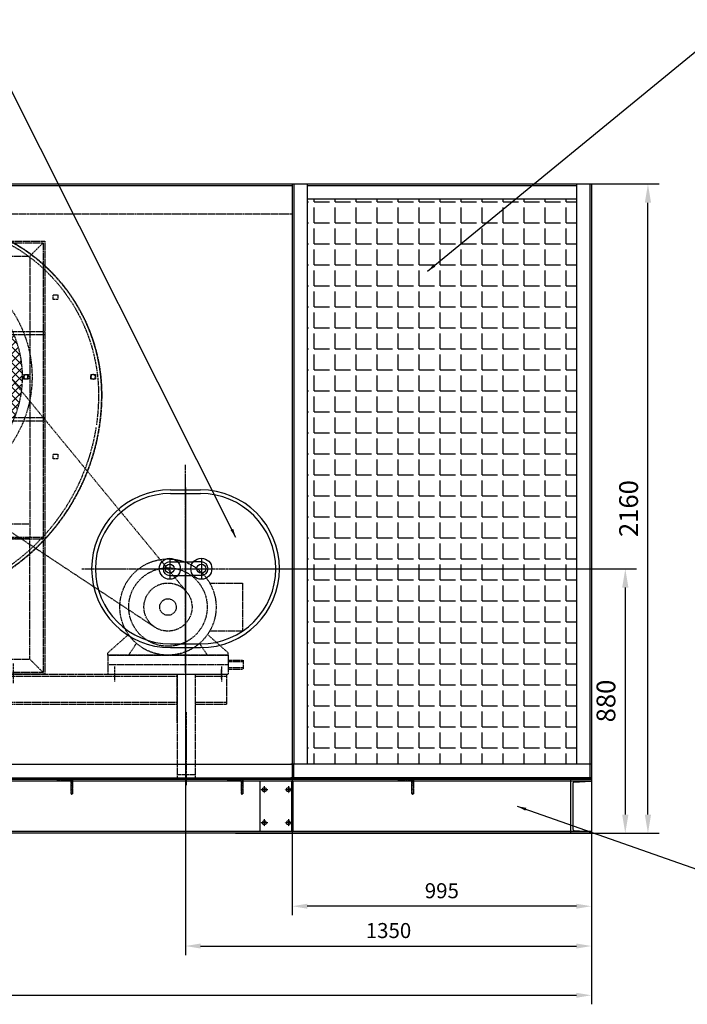
# Model space of a CAD drawing. Units: millimetres. Extents: x 145800 to 170963, y 35101 to 52990.
# Drawn here: x 149577 to 151798, y 38214 to 41489 of the extents above; entities that cross this region are included whole.
import ezdxf

# ---------------------------------------------------------------- set-up
doc = ezdxf.new("R2010")
doc.units = ezdxf.units.MM
doc.header["$LTSCALE"] = 0.4
for name, pattern in [('CENTER', [50.8, 31.75, -6.35, 6.35, -6.35]), ('CENTRO2', [28.575, 19.05, -3.175, 3.175, -3.175]), ('TRAZOS2', [9.525, 6.35, -3.175])]:
    doc.linetypes.add(name, pattern=pattern)
for name, color, linetype in [('Anotaciones Medias', 3, 'Continuous'), ('Contornos Ocultos', 6, 'TRAZOS2'), ('Cotas', 2, 'Continuous'), ('Ejes', 2, 'CENTRO2')]:
    doc.layers.add(name, color=color, linetype=linetype)
doc.styles.add('UNE00', font='romans.shx', dxfattribs={"width": 0.9})
doc.dimstyles.new('UNE', dxfattribs={"dimscale": 0, "dimtxt": 2.5, "dimasz": 2.5, "dimexe": 1.5, "dimexo": 0, "dimgap": 1, "dimtad": 1, "dimrnd": 1.38778e-17, "dimdsep": 46, "dimtxsty": 'UNE00', "dimcen": 2.5, "dimclrd": 256, "dimclre": 256, "dimclrt": 256, "dimazin": 0, "dimtfac": 1, "dimtmove": 0, "dimatfit": 3, "dimfxl": 1, "dimlwd": -1, "dimlwe": -1, "dimarcsym": 0})

# ---------------------------------------------------------------- blocks, each defined once
blk = doc.blocks.new('*D224')
at = {"layer": 'Cotas', "transparency": 16777216}
for p, q in [((146498.8, 38782.9), (146498.8, 38214.1)), ((151478.8, 38782.9), (151478.8, 38214.1)), ((146548.8, 38244.1), (151428.8, 38244.1))]:
    blk.add_line(p, q, dxfattribs=at)
for points in [[(146548.8, 38252.4), (146548.8, 38235.7), (146498.8, 38244.1)], [(151428.8, 38252.4), (151428.8, 38235.7), (151478.8, 38244.1)]]:
    blk.add_solid(points, dxfattribs=at)
at = {"layer": 'Defpoints', "color": 0, "transparency": 16777216}
for p in [(146498.8, 38782.9), (151478.8, 38782.9), (151478.8, 38244.1)]:
    blk.add_point(p, dxfattribs=at)
at = {"layer": 'Cotas', "transparency": 16777216, "insert": (148988.8, 38289.1), "char_height": 50, "attachment_point": 5, "style": 'UNE00'}
blk.add_mtext('4980', dxfattribs=at)
blk = doc.blocks.new('*D225')
at = {"layer": 'Cotas', "transparency": 16777216}
for p, q in [((150483.8, 38962.9), (150483.8, 38510.3)), ((151478.8, 38872.9), (151478.8, 38510.3)), ((151428.8, 38540.3), (150533.8, 38540.3))]:
    blk.add_line(p, q, dxfattribs=at)
for points in [[(150533.8, 38548.7), (150533.8, 38532), (150483.8, 38540.3)], [(151428.8, 38548.7), (151428.8, 38532), (151478.8, 38540.3)]]:
    blk.add_solid(points, dxfattribs=at)
at = {"layer": 'Defpoints', "color": 0, "transparency": 16777216}
for p in [(150483.8, 38962.9), (151478.8, 38872.9), (150483.8, 38540.3)]:
    blk.add_point(p, dxfattribs=at)
at = {"layer": 'Cotas', "transparency": 16777216, "insert": (150981.3, 38585.3), "char_height": 50, "attachment_point": 5, "style": 'UNE00'}
blk.add_mtext('995', dxfattribs=at)
blk = doc.blocks.new('*D227')
at = {"layer": 'Cotas', "transparency": 16777216}
for p, q in [((151478.8, 40942.9), (151704.3, 40942.9)), ((151666.8, 38845.4), (151666.8, 40880.4)), ((151478.8, 38782.9), (151704.3, 38782.9))]:
    blk.add_line(p, q, dxfattribs=at)
for points in [[(151656.4, 40880.4), (151677.2, 40880.4), (151666.8, 40942.9)], [(151656.4, 38845.4), (151677.2, 38845.4), (151666.8, 38782.9)]]:
    blk.add_solid(points, dxfattribs=at)
at = {"layer": 'Defpoints', "color": 0, "transparency": 16777216}
for p in [(151478.8, 40942.9), (151666.8, 40942.9), (151478.8, 38782.9)]:
    blk.add_point(p, dxfattribs=at)
at = {"layer": 'Cotas', "transparency": 16777216, "insert": (151610.6, 39862.9), "char_height": 62.5, "attachment_point": 5, "rotation": 90, "style": 'UNE00'}
blk.add_mtext('2160', dxfattribs=at)
blk = doc.blocks.new('0100303 alzado')
at = {"layer": 'Anotaciones Medias'}
for p, q in [((-50, 262.5), (50, 262.5)), ((-50, 250), (50, 250)), ((-52.5, 22.5), (-25.7, 22.5)), ((-25.7, 22.5), (25.7, 22.5)), ((52.5, 22.5), (25.7, 22.5)), ((-52.5, -22.5), (-25.7, -22.5)), ((-25.7, -22.5), (25.7, -22.5)), ((52.5, -22.5), (25.7, -22.5)), ((-50, -250), (50, -250)), ((-50, -262.5), (50, -262.5))]:
    blk.add_line(p, q, dxfattribs=at)
for centre, radius in [((-52.5, 0), 35), ((52.5, 0), 35), ((-52.5, 0), 15), ((52.5, 0), 15)]:
    blk.add_circle(centre, radius, dxfattribs=at)
for centre, radius, start, end in [((-50, 0), 262.5, 90, 270), ((50, 0), 262.5, 270, 90), ((-50, 0), 250, 90, 270), ((50, 0), 250, 270, 90), ((-52.5, 0), 22.5, 90, 270), ((52.5, 0), 22.5, 270, 90)]:
    blk.add_arc(centre, radius, start, end, dxfattribs=at)
at = {"layer": 'Ejes'}
for p, q in [((0, -345.5), (0, 345.5)), ((-345.5, 0), (345.5, 0)), ((-52.5, 32.5), (-52.5, -32.5)), ((52.5, 32.5), (52.5, -32.5))]:
    blk.add_line(p, q, dxfattribs=at)
blk = doc.blocks.new('*D231')
at = {"layer": 'Cotas', "transparency": 16777216}
for p, q in [((150294.4, 39662.9), (151629, 39662.9)), ((151591.5, 39600.4), (151591.5, 38845.4)), ((150294.4, 38782.9), (151629, 38782.9))]:
    blk.add_line(p, q, dxfattribs=at)
for points in [[(151581.1, 39600.4), (151602, 39600.4), (151591.5, 39662.9)], [(151581.1, 38845.4), (151602, 38845.4), (151591.5, 38782.9)]]:
    blk.add_solid(points, dxfattribs=at)
at = {"layer": 'Defpoints', "color": 0, "transparency": 16777216}
for p in [(150294.4, 39662.9), (150294.4, 38782.9), (151591.5, 38782.9)]:
    blk.add_point(p, dxfattribs=at)
at = {"layer": 'Cotas', "transparency": 16777216, "insert": (151535.3, 39222.9), "char_height": 62.5, "attachment_point": 5, "rotation": 90, "style": 'UNE00'}
blk.add_mtext('880', dxfattribs=at)
blk = doc.blocks.new('*D232')
at = {"layer": 'Cotas', "transparency": 16777216}
for p, q in [((151478.8, 40028.4), (151478.8, 38377.9)), ((150128.8, 39932.9), (150128.8, 38377.9)), ((150178.8, 38407.9), (151428.8, 38407.9))]:
    blk.add_line(p, q, dxfattribs=at)
for points in [[(150178.8, 38416.2), (150178.8, 38399.6), (150128.8, 38407.9)], [(151428.8, 38416.2), (151428.8, 38399.6), (151478.8, 38407.9)]]:
    blk.add_solid(points, dxfattribs=at)
at = {"layer": 'Defpoints', "color": 0, "transparency": 16777216}
for p in [(151478.8, 40028.4), (150128.8, 39932.9), (151478.8, 38407.9)]:
    blk.add_point(p, dxfattribs=at)
at = {"layer": 'Cotas', "transparency": 16777216, "insert": (150803.8, 38452.9), "char_height": 50, "attachment_point": 5, "style": 'UNE00'}
blk.add_mtext('1350', dxfattribs=at)
blk = doc.blocks.new('0501530_oculta')
at = {"layer": 'Contornos Ocultos'}
for p, q in [((-154, 0), (1356, 0)), ((-154, 0), (-154, -100)), ((-154, 0), (-154, -100)), ((-154, 0), (-104, 0)), ((-109, -122), (-109, 0)), ((-109, 0), (-49, 0)), ((-109, -304.5), (-109, 0)), ((-104, 0), (-104, -6)), ((-49, 0), (-49, -122)), ((-49, 0), (-49, -304.5)), ((541, -122), (541, 0)), ((541, -304.5), (541, 0)), ((601, 0), (601, -122)), ((601, 0), (601, -304.5)), ((1191, -162), (1191, 0)), ((1191, 0), (1251, 0)), ((1191, 0), (1191, -344.5)), ((1251, 0), (1251, -344.5)), ((1356, 0), (1356, -100)), ((-154, -7), (-109, -7)), ((-148, -11.8), (-148, -88.2)), ((-104, -6), (-144.2, -7.8)), ((-49, -7), (541, -7)), ((601, -7), (1191, -7)), ((1251, -7), (1356, -7)), ((-154, -93), (-109, -93)), ((-144.2, -92.2), (-104, -94)), ((-104, -94), (-104, -100)), ((-49, -93), (541, -93)), ((601, -93), (1191, -93)), ((1251, -93), (1356, -93)), ((-154, -100), (-109, -100)), ((-104, -100), (-154, -100)), ((-49, -100), (541, -100)), ((601, -100), (1191, -100)), ((1251, -100), (1356, -100)), ((-49, -294.5), (-109, -294.5)), ((601, -294.5), (541, -294.5)), ((601, -294.5), (541, -294.5)), ((-109, -304.5), (-49, -304.5)), ((541, -304.5), (601, -304.5)), ((1251, -334.5), (1191, -334.5)), ((1191, -344.5), (1251, -344.5))]:
    blk.add_line(p, q, dxfattribs=at)
for centre, start, end in [((-144, -11.8), 92.6026, 180), ((-144, -88.2), 180, 267.3974)]:
    blk.add_arc(centre, 4, start, end, dxfattribs=at)
at = {"layer": 'Ejes'}
for p, q in [((-79, -126.9), (-79, -306.4)), ((571, -126.9), (571, -367.6)), ((1221, -126.9), (1221, -369.4))]:
    blk.add_line(p, q, dxfattribs=at)
blk = doc.blocks.new('motor DA 450 oculta')
at = {"layer": 'Contornos Ocultos'}
for p, q in [((138.6, 303), (247.9, 303)), ((247.9, 303), (247.9, 143)), ((-200, 71), (-131.4, 131.8)), ((200, 71), (131.4, 131.8)), ((247.9, 143), (138.6, 143)), ((-130.8, 63), (-105.1, 102.3)), ((130.8, 63), (105.1, 102.3)), ((-200, 63), (-200, 71)), ((200, 63), (200, 71)), ((200, 63), (-200, 63)), ((-200, 63), (-200, 0)), ((-200, 63), (200, 63)), ((200, 63), (200, 0)), ((200, 46.5), (200, 16.5)), ((200, 46.5), (250, 46.5)), ((200, 41.5), (250, 41.5)), ((250, 46.5), (250, 16.5)), ((-200, 31.5), (200, 31.5)), ((-200, 0), (200, 0)), ((200, 21.5), (250, 21.5)), ((200, 16.5), (250, 16.5))]:
    blk.add_line(p, q, dxfattribs=at)
for radius in [160, 130.4, 27.5]:
    blk.add_circle((0, 223), radius, dxfattribs=at)
at = {"layer": 'Ejes'}
for p, q in [((-177.5, 25), (-177.5, -25)), ((177.5, 25), (177.5, -25))]:
    blk.add_line(p, q, dxfattribs=at)
at = {"layer": 'Ejes', "ltscale": 0.5}
blk.add_line((177.5, -15), (177.5, 15), dxfattribs=at)
blk = doc.blocks.new('A$C75864A17')
at = {"layer": 'Contornos Ocultos'}
for p, q in [((-154, 0), (1356, 0)), ((-154, 0), (-154, -100)), ((-154, 0), (-154, -100)), ((-154, 0), (-104, 0)), ((-109, -122), (-109, 0)), ((-109, 0), (-49, 0)), ((-109, -304.5), (-109, 0)), ((-104, 0), (-104, -6)), ((-49, 0), (-49, -122)), ((-49, 0), (-49, -304.5)), ((541, -122), (541, 0)), ((541, -304.5), (541, 0)), ((601, 0), (601, -122)), ((601, 0), (601, -304.5)), ((1191, -162), (1191, 0)), ((1191, 0), (1251, 0)), ((1191, 0), (1191, -344.5)), ((1251, 0), (1251, -344.5)), ((1356, 0), (1356, -100)), ((-154, -7), (-109, -7)), ((-148, -11.8), (-148, -88.2)), ((-104, -6), (-144.2, -7.8)), ((-49, -7), (541, -7)), ((601, -7), (1191, -7)), ((1251, -7), (1356, -7)), ((-154, -93), (-109, -93)), ((-144.2, -92.2), (-104, -94)), ((-104, -94), (-104, -100)), ((-49, -93), (541, -93)), ((601, -93), (1191, -93)), ((1251, -93), (1356, -93)), ((-154, -100), (-109, -100)), ((-104, -100), (-154, -100)), ((-49, -100), (541, -100)), ((601, -100), (1191, -100)), ((1251, -100), (1356, -100)), ((-49, -294.5), (-109, -294.5)), ((601, -294.5), (541, -294.5)), ((601, -294.5), (541, -294.5)), ((-109, -304.5), (-49, -304.5)), ((541, -304.5), (601, -304.5)), ((1251, -334.5), (1191, -334.5)), ((1191, -344.5), (1251, -344.5))]:
    blk.add_line(p, q, dxfattribs=at)
for centre, start, end in [((-144, -11.8), 92.6026, 180), ((-144, -88.2), 180, 267.3974)]:
    blk.add_arc(centre, 4, start, end, dxfattribs=at)
at = {"layer": 'Ejes'}
for p, q in [((-79, -126.9), (-79, -306.4)), ((571, -126.9), (571, -367.6)), ((1221, -126.9), (1221, -369.4))]:
    blk.add_line(p, q, dxfattribs=at)
blk = doc.blocks.new('A$C6A053BA9')
at = {"layer": 'Contornos Ocultos', "extrusion": (1.83697e-16, 1, 6.12323e-17)}
for p, q in [((477.5, 364.9), (477.5, 372.8)), ((477.5, 372.8), (492.5, 372.8)), ((477.5, 364.7), (477.5, 364.9)), ((477.5, 356.8), (477.5, 364.7)), ((492.5, 372.8), (492.5, 356.8)), ((492.5, 356.8), (477.5, 356.8)), ((212.5, 247.8), (227.5, 247.8)), ((212.5, 231.8), (212.5, 247.8)), ((227.5, 231.8), (212.5, 231.8)), ((227.5, 247.8), (227.5, 231.8)), ((477.5, 238.3), (477.5, 254.3)), ((477.5, 254.3), (492.5, 254.3)), ((492.5, 238.3), (477.5, 238.3)), ((492.5, 254.3), (492.5, 238.3)), ((742.5, 247.8), (757.5, 247.8)), ((742.5, 231.8), (742.5, 247.8)), ((757.5, 231.8), (742.5, 231.8)), ((757.5, 247.8), (757.5, 231.8)), ((207.1, 136.1), (217.7, 146.7)), ((218.4, 124.8), (207.1, 136.1)), ((217.7, 146.7), (229, 135.4)), ((229, 135.4), (218.4, 124.8)), ((741, 135.4), (752.3, 146.7)), ((751.6, 124.8), (741, 135.4)), ((762.9, 136.1), (751.6, 124.8)), ((752.3, 146.7), (762.9, 136.1)), ((953, 141.3), (969, 141.3)), ((953, 126.3), (953, 141.3)), ((969, 141.3), (969, 126.3)), ((969, 126.3), (953, 126.3)), ((-30, 0), (-30, -10.5)), ((-30, 0), (34.9, 0)), ((-30, -1), (34.9, -1)), ((-30, -1), (28.4, -1)), ((-30, -10.5), (34.9, -10.5)), ((-30, -886.5), (-30, -10.5)), ((25, -1), (25, 0)), ((33, -1), (33, 0)), ((99.5, -123.7), (115.5, -123.7)), ((99.5, -138.7), (99.5, -123.7)), ((115.5, -123.7), (115.5, -138.7)), ((854.5, -138.7), (854.5, -123.7)), ((854.5, -123.7), (870.5, -123.7)), ((870.5, -123.7), (870.5, -138.7)), ((1078, -123.7), (1094, -123.7)), ((1078, -138.7), (1078, -123.7)), ((1094, -123.7), (1094, -138.7)), ((115.5, -138.7), (99.5, -138.7)), ((870.5, -138.7), (854.5, -138.7)), ((1094, -138.7), (1078, -138.7)), ((207.1, -398.5), (218.4, -387.2)), ((218.4, -387.2), (229, -397.8)), ((741, -397.8), (751.6, -387.2)), ((751.6, -387.2), (762.9, -398.5)), ((953, -403.7), (953, -388.7)), ((953, -388.7), (969, -388.7)), ((969, -388.7), (969, -403.7)), ((217.7, -409.1), (207.1, -398.5)), ((229, -397.8), (217.7, -409.1)), ((752.3, -409.1), (741, -397.8)), ((762.9, -398.5), (752.3, -409.1)), ((969, -403.7), (953, -403.7)), ((100, -500.7), (115, -500.7)), ((100, -508.6), (100, -500.7)), ((100, -508.8), (100, -508.6)), ((100, -516.7), (100, -508.8)), ((115, -516.7), (100, -516.7)), ((115, -500.7), (115, -516.7)), ((477.5, -516.7), (477.5, -500.7)), ((477.5, -500.7), (492.5, -500.7)), ((492.5, -516.7), (477.5, -516.7)), ((492.5, -500.7), (492.5, -516.7)), ((212.5, -760.2), (227.5, -760.2)), ((212.5, -776.2), (212.5, -760.2)), ((227.5, -776.2), (212.5, -776.2)), ((227.5, -760.2), (227.5, -776.2)), ((742.5, -776.2), (742.5, -760.2)), ((742.5, -760.2), (757.5, -760.2)), ((757.5, -776.2), (742.5, -776.2)), ((757.5, -760.2), (757.5, -776.2)), ((477.5, -860.2), (492.5, -860.2)), ((477.5, -868.1), (477.5, -860.2)), ((477.5, -868.3), (477.5, -868.1)), ((477.5, -876.2), (477.5, -868.3)), ((492.5, -876.2), (477.5, -876.2)), ((492.5, -860.2), (492.5, -876.2)), ((-30, -886.5), (-30, -897)), ((-30, -886.5), (73, -886.5)), ((-30, -896), (408.5, -896)), ((408.5, -896), (-30, -896)), ((-30, -897), (73, -897)), ((73, -886.5), (408.5, -886.5)), ((73, -897), (408.5, -897)), ((123, -892.2), (123, -899.2))]:
    blk.add_line(p, q, dxfattribs=at)
at = {"layer": 'Contornos Ocultos', "extrusion": (6.12323e-17, 6.12323e-17, -1)}
for centre, radius in [((-485, 364.8), 7.5), ((-485, 246.3), 6.77), ((-16.2, -5.3), 0.005), ((-107.5, -131.2), 7.5), ((-107.5, -131.2), 6.77), ((-862.5, -131.2), 6.77), ((-1086, -131.2), 7.5), ((-107.5, -508.7), 7.5), ((-485, -508.7), 6.77), ((-485, -868.2), 7.5)]:
    blk.add_circle(centre, radius, dxfattribs=at)
for centre, radius, start, end in [((-531.8, -191), 582.7, 81.9609, 111.8605), ((-531.8, -191), 581.7, 81.9609, 180), ((-531.8, -191), 581.7, 81.9609, 180), ((-519.2, -104.2), 494, 20.0193, 82), ((-531.8, -191), 572.2, 81.9609, 109.0693), ((-531.8, -191), 572.2, 109.0693, 160.4461), ((-531.8, -191), 582.7, 111.8605, 157.7207), ((-395.5, -59), 362.3, 10.482, 20), ((-34.9, 2.5), 2.5, 189.679, 270), ((-34.9, 2.5), 3.5, 189.679, 270), ((-34.9, 2.5), 13, 189.679, 270), ((-531.8, -191), 582.7, 157.7207, 180), ((-531.8, -191), 572.2, 160.4461, 180), ((-408.5, -191), 705, 180, 270), ((-408.5, -191), 705, 180, 270), ((-408.5, -191), 706, 180, 200.2179), ((-408.5, -191), 695.5, 180, 188.2318), ((-408.5, -191), 695.5, 188.9727, 197.7207), ((-408.5, -191), 695.5, 197.7207, 252.4699), ((-408.5, -191), 706, 200.2179, 249.9472), ((-408.5, -191), 706, 249.9472, 270), ((-408.5, -191), 695.5, 252.4699, 270)]:
    blk.add_arc(centre, radius, start, end, dxfattribs=at)
at = {"layer": 'Contornos Ocultos'}
for points, knots in [([(55.1, 64.9), (55.2, 65.3), (61.6, 82.1), (65.3, 90.6), (65.3, 90.7), (65.3, 90.8), (65.5, 91.3), (65.7, 91.7), (69.2, 99.7), (72.7, 107.3), (76.7, 115.4), (77, 116), (80.7, 123.5), (84.3, 130.3), (88.7, 138.2), (89.4, 139.4), (94.6, 148.4), (99.3, 156.2), (105.3, 165.5), (106.5, 167.3), (111.5, 174.8), (115.5, 180.5), (120, 186.7), (120.4, 187.3), (125.5, 194.3), (130.4, 200.6), (136.1, 207.7), (136.8, 208.5), (142.7, 215.7), (148.2, 222), (154.7, 229.3), (155.7, 230.3), (161.3, 236.4), (166.2, 241.4), (173.1, 248.3), (175.1, 250.2), (182.1, 257), (187.2, 261.7), (193.2, 267), (194, 267.7), (201.6, 274.3), (208.6, 280), (216.6, 286.2), (217.4, 286.9), (223.7, 291.7), (229.3, 295.9), (236.2, 300.7), (237.3, 301.5), (245.3, 307), (252.3, 311.6), (260.6, 316.7), (261.8, 317.4), (270.1, 322.5), (277.4, 326.6), (285.3, 330.9), (285.9, 331.3), (287.2, 331.9), (294.5, 335.8), (302, 339.6), (309.6, 343.1), (310.2, 343.4), (318.4, 347.2), (326.1, 350.6), (335.1, 354.2), (336.4, 354.7), (345.4, 358.3), (353.3, 361.2), (362.5, 364.3), (363.8, 364.7), (372.4, 367.5), (379.8, 369.8), (387.8, 372), (388.5, 372.2), (397.2, 374.6), (405.3, 376.6), (414.8, 378.6), (416.2, 378.9), (425.7, 380.9), (433.9, 382.4), (442.1, 383.7), (442.1, 383.7), (442.3, 383.8), (442.6, 383.8), (442.9, 383.9), (446, 384.3), (450.4, 385), (450.4, 385)], [0, 0, 0, 0, 0.051758, 0.051758, 0.051941, 0.051941, 0.052734, 0.054688, 0.054688, 0.101562, 0.101562, 0.105469, 0.105469, 0.148438, 0.148438, 0.15625, 0.15625, 0.207031, 0.207031, 0.21875, 0.21875, 0.257812, 0.257812, 0.261719, 0.261719, 0.306641, 0.306641, 0.3125, 0.3125, 0.359375, 0.359375, 0.367188, 0.367188, 0.40625, 0.40625, 0.421875, 0.421875, 0.460938, 0.460938, 0.466797, 0.466797, 0.517578, 0.517578, 0.523438, 0.523438, 0.5625, 0.5625, 0.570312, 0.570312, 0.617188, 0.617188, 0.625, 0.625, 0.671875, 0.671875, 0.675781, 0.675781, 0.679688, 0.722656, 0.722656, 0.726562, 0.726562, 0.773438, 0.773438, 0.78125, 0.78125, 0.828125, 0.828125, 0.835938, 0.835938, 0.878906, 0.878906, 0.882812, 0.882812, 0.929688, 0.929688, 0.9375, 0.9375, 0.984131, 0.984131, 0.984253, 0.984253, 0.985107, 0.98584, 0.98584, 1, 1, 1, 1]), ([(322, 349.8), (325.8, 351.5), (329.6, 353.1), (334.7, 355.1), (336, 355.7), (345.1, 359.2), (353, 362.1), (362.2, 365.2), (363.5, 365.7), (372.1, 368.5), (379.5, 370.7), (387.5, 373), (388.2, 373.1), (397, 375.5), (405.1, 377.5), (414.6, 379.6), (416, 379.9), (425.5, 381.9), (433.7, 383.4), (441.9, 384.7), (441.9, 384.7), (442.3, 384.8), (443, 384.9), (444.8, 385.2), (448.2, 385.7), (450.3, 386), (450.3, 386)], [0.7502199, 0.7502199, 0.7502199, 0.7502199, 0.7734375, 0.7734375, 0.78125, 0.78125, 0.828125, 0.828125, 0.8359375, 0.8359375, 0.8789062, 0.8789062, 0.8828125, 0.8828125, 0.9296875, 0.9296875, 0.9375, 0.9375, 0.9841309, 0.9841309, 0.9842529, 0.9842529, 0.9858398, 0.9882812, 0.9921875, 1, 1, 1, 1]), ([(350, 349.8), (354.8, 351.6), (359.5, 353.2), (365.5, 355.3), (366.8, 355.7), (375.3, 358.5), (382.5, 360.7), (390.3, 362.8), (391, 363), (399.6, 365.4), (407.5, 367.3), (416.8, 369.4), (418.2, 369.6), (427.5, 371.6), (435.5, 373.1), (443.6, 374.4), (443.6, 374.4), (443.7, 374.4), (443.9, 374.4), (444.1, 374.4), (447.1, 374.9), (451.7, 375.6), (451.8, 375.6)], [0.7993537, 0.7993537, 0.7993537, 0.7993537, 0.828125, 0.828125, 0.8359375, 0.8359375, 0.8789062, 0.8789062, 0.8828125, 0.8828125, 0.9296875, 0.9296875, 0.9375, 0.9375, 0.9841309, 0.9841309, 0.9842529, 0.9842529, 0.9848633, 0.9853516, 0.9853516, 1, 1, 1, 1]), ([(123, 174.6), (124.4, 176.6), (125.8, 178.6), (127.6, 181.1), (128, 181.7), (133.1, 188.6), (137.9, 194.8), (143.5, 201.7), (144.1, 202.5), (150, 209.6), (155.3, 215.8), (161.7, 222.8), (162.7, 223.8), (168.2, 229.9), (173, 234.8), (179.7, 241.5), (181.7, 243.4), (188.6, 250), (193.6, 254.6), (199.5, 259.8), (200.3, 260.5), (207.7, 267), (214.6, 272.7), (222.4, 278.7), (223.2, 279.4), (229.4, 284.1), (234.9, 288.2), (241.6, 292.9), (242.7, 293.7), (250.6, 299.1), (257.5, 303.6), (265.6, 308.6), (266.7, 309.3), (274.9, 314.3), (282, 318.4), (289.8, 322.6), (290.4, 322.9), (291.6, 323.5), (298.9, 327.4), (306.2, 331), (313.6, 334.5), (314.2, 334.8), (322.3, 338.5), (329.8, 341.8), (338.6, 345.4), (339.9, 345.9), (344.1, 347.6), (347.1, 348.7), (350, 349.8)], [0.2439188, 0.2439188, 0.2439188, 0.2439188, 0.2578125, 0.2578125, 0.2617188, 0.2617188, 0.3066406, 0.3066406, 0.3125, 0.3125, 0.359375, 0.359375, 0.3671875, 0.3671875, 0.40625, 0.40625, 0.421875, 0.421875, 0.4609375, 0.4609375, 0.4667969, 0.4667969, 0.5175781, 0.5175781, 0.5234375, 0.5234375, 0.5625, 0.5625, 0.5703125, 0.5703125, 0.6171875, 0.6171875, 0.625, 0.625, 0.671875, 0.671875, 0.6757812, 0.6757812, 0.6796875, 0.7226562, 0.7226562, 0.7265625, 0.7265625, 0.7734375, 0.7734375, 0.78125, 0.78125, 0.7993537, 0.7993537, 0.7993537, 0.7993537]), ([(123, 192.5), (126.8, 197.6), (130.7, 202.6), (135.3, 208.3), (136, 209.1), (141.9, 216.4), (147.4, 222.7), (154, 229.9), (154.9, 231), (160.6, 237.1), (165.5, 242.1), (172.4, 249), (174.4, 250.9), (181.4, 257.7), (186.6, 262.4), (192.6, 267.7), (193.4, 268.4), (201, 275), (208, 280.8), (216, 287), (216.8, 287.7), (223.1, 292.6), (228.8, 296.7), (235.6, 301.5), (236.7, 302.3), (244.8, 307.8), (251.8, 312.4), (260.1, 317.6), (261.3, 318.3), (269.6, 323.3), (276.9, 327.5), (284.9, 331.8), (285.5, 332.1), (286.7, 332.8), (294.1, 336.7), (301.6, 340.5), (309.2, 344), (309.8, 344.3), (314.2, 346.4), (318.1, 348.1), (322, 349.8)], [0.2712251, 0.2712251, 0.2712251, 0.2712251, 0.3066406, 0.3066406, 0.3125, 0.3125, 0.359375, 0.359375, 0.3671875, 0.3671875, 0.40625, 0.40625, 0.421875, 0.421875, 0.4609375, 0.4609375, 0.4667969, 0.4667969, 0.5175781, 0.5175781, 0.5234375, 0.5234375, 0.5625, 0.5625, 0.5703125, 0.5703125, 0.6171875, 0.6171875, 0.625, 0.625, 0.671875, 0.671875, 0.6757812, 0.6757812, 0.6796875, 0.7226562, 0.7226562, 0.7265625, 0.7265625, 0.7502199, 0.7502199, 0.7502199, 0.7502199]), ([(73, 110.1), (73.8, 111.8), (74.7, 113.5), (75.8, 115.9), (76.1, 116.5), (79.9, 124), (83.5, 130.7), (87.9, 138.7), (88.6, 139.9), (93.7, 148.9), (98.5, 156.7), (104.5, 166.1), (105.6, 167.8), (110.7, 175.4), (114.6, 181.1), (119.1, 187.3), (119.6, 187.9), (121, 189.8), (122, 191.2), (123, 192.5)], [0.0908951, 0.0908951, 0.0908951, 0.0908951, 0.1015625, 0.1015625, 0.1054688, 0.1054688, 0.1484375, 0.1484375, 0.15625, 0.15625, 0.2070312, 0.2070312, 0.21875, 0.21875, 0.2578125, 0.2578125, 0.2617188, 0.2617188, 0.2712251, 0.2712251, 0.2712251, 0.2712251]), ([(73, 84.6), (73.3, 85.4), (73.7, 86.2), (74, 86.9), (74, 86.9), (74.1, 87.1), (74.3, 87.5), (75, 89.2), (75.7, 90.8), (79, 98.3), (81.9, 104.5), (85.2, 111.2), (85.5, 111.8), (89.2, 119.1), (92.7, 125.8), (97, 133.5), (97.7, 134.7), (102.8, 143.6), (107.4, 151.2), (113.3, 160.3), (114.4, 162.1), (118, 167.4), (120.5, 171.1), (123, 174.6)], [0.0472883, 0.0472883, 0.0472883, 0.0472883, 0.0517578, 0.0517578, 0.0519409, 0.0519409, 0.0527344, 0.0546875, 0.0625, 0.0625, 0.1015625, 0.1015625, 0.1054688, 0.1054688, 0.1484375, 0.1484375, 0.15625, 0.15625, 0.2070312, 0.2070312, 0.21875, 0.21875, 0.2439188, 0.2439188, 0.2439188, 0.2439188]), ([(54.1, 65.3), (54.3, 65.6), (60.7, 82.5), (64.3, 91), (64.4, 91.1), (64.4, 91.2), (64.6, 91.7), (64.8, 92.1), (67.5, 98.4), (70.2, 104.3), (73, 110.1)], [0, 0, 0, 0, 0.05175781, 0.05175781, 0.05194092, 0.05194092, 0.05273438, 0.0546875, 0.0546875, 0.09089515, 0.09089515, 0.09089515, 0.09089515]), ([(37.4, 2.1), (37.5, 2.5), (38.6, 8.7), (39.2, 12.1), (39.2, 12.1), (39.6, 14.1), (40.1, 16.1), (41.1, 20.8), (41.7, 23.5), (42.6, 27.4), (43, 28.8), (43.6, 31.4), (44, 32.7), (45, 36.7), (45.8, 39.3), (47.4, 45), (48.3, 48.1), (49.4, 51.3), (49.4, 51.3), (49.4, 51.5), (49.9, 52.9), (51.8, 58.7), (53.9, 64.7), (54.1, 65.3)], [0, 0, 0, 0, 0.154297, 0.154297, 0.15625, 0.15625, 0.25, 0.25, 0.375, 0.375, 0.4375, 0.4375, 0.5, 0.5, 0.625, 0.625, 0.773438, 0.773438, 0.776367, 0.776367, 0.78125, 0.84375, 1, 1, 1, 1]), ([(38.4, 1.9), (38.4, 2.3), (39.5, 8.5), (40.2, 11.9), (40.2, 11.9), (40.6, 13.9), (41, 15.9), (42, 20.6), (42.7, 23.2), (43.6, 27.2), (43.9, 28.5), (44.6, 31.2), (44.9, 32.5), (46, 36.4), (46.7, 39), (48.4, 44.8), (49.3, 47.8), (50.3, 51), (50.3, 51), (50.4, 51.2), (50.8, 52.6), (52.8, 58.4), (54.8, 64.3), (55.1, 64.9)], [0, 0, 0, 0, 0.154297, 0.154297, 0.15625, 0.15625, 0.25, 0.25, 0.375, 0.375, 0.4375, 0.4375, 0.5, 0.5, 0.625, 0.625, 0.773438, 0.773438, 0.776367, 0.776367, 0.78125, 0.84375, 1, 1, 1, 1]), ([(47.7, 0.3), (47.8, 0.7), (48.9, 6.7), (49.5, 10), (49.5, 10), (49.9, 12), (50.3, 14), (51.3, 18.5), (51.9, 21.1), (52.8, 24.9), (53.2, 26.2), (53.8, 28.8), (54.1, 30.1), (55.2, 33.9), (55.9, 36.5), (57.5, 42), (58.4, 45), (59.4, 48.1), (59.4, 48.2), (59.4, 48.3), (59.9, 49.7), (61.7, 55.3), (63.8, 61.1), (64, 61.7)], [0, 0, 0, 0, 0.154297, 0.154297, 0.15625, 0.15625, 0.25, 0.25, 0.375, 0.375, 0.4375, 0.4375, 0.5, 0.5, 0.625, 0.625, 0.773438, 0.773438, 0.776367, 0.776367, 0.78125, 0.84375, 1, 1, 1, 1])]:
    blk.add_open_spline(points, degree=3, knots=knots, dxfattribs=at)
blk.add_open_spline([(64, 61.7), (64.1, 62), (69.4, 75.8), (73, 84.6)], degree=3, dxfattribs=at)
blk = doc.blocks.new('A$C4C0B552A')
at = {"layer": 'Contornos Ocultos'}
h = blk.add_hatch(dxfattribs=at)
h.set_pattern_fill('ANSI37', color=256, scale=6)
h.set_pattern_definition([(45, (-9603.331, -263.755), (-13.470384, 13.470384), []), (135, (-9603.331, -263.755), (-13.470384, -13.470384), [])])
h.paths.add_polyline_path([(422, 1349.3, 0.460916), (0, 988.8, 0.460916), (422, 628.3), (422, 868.8), (408.5, 868.8), (408.5, 910.1), (351.3, 921.8, -0.572361), (313.1, 1033.4, -0.589524), (312.4, 1035.6), (312.5, 1035.7), (312.2, 1037.8), (310.4, 1041), (309.9, 1040.6), (310.5, 1039.6, -1.101549), (312.6, 1041.6), (312.1, 1041.2), (314.3, 1039.9), (318.1, 1039.4), (317.4, 1040.1, 0.844595), (316.9, 1037.5, -0.145346), (351.3, 1055.8), (408.5, 1067.5), (408.5, 1108.8), (422, 1108.8)])
h.paths.add_polyline_path([(432, 1347.6), (432, 1140), (697.2, 1140, 0.244478)])
h.paths.add_polyline_path([(701.6, 1130), (432, 1130), (432, 853), (703.8, 853, 0.095595), (730, 988.8, 0.099631)])
h.paths.add_polyline_path([(699.6, 843), (432, 843), (432, 630, 0.248773)])
for p, q in [((-100, 1440), (805, 1440)), ((-100, 0), (-100, 1440)), ((-50, 1390), (-95, 1435)), ((422, 1435), (422, 0)), ((432, 1435), (432, 0)), ((755, 1390), (800, 1435)), ((805, 1440), (805, 0)), ((-50, 455), (-50, 1390)), ((-50, 1390), (755, 1390)), ((755, 1390), (755, 455)), ((432, 1140), (805, 1140)), ((432, 1130), (805, 1130)), ((422, 1108.8), (408.5, 1108.8)), ((408.5, 1108.8), (408.5, 1067.8)), ((408.5, 1067.5), (351.3, 1055.8)), ((406.4, 1058.7), (365.6, 1058.7)), ((408.4, 1067.5), (408.4, 1060.7)), ((318.7, 1033.4), (307.7, 1044.4)), ((309.9, 1040.6), (311.5, 1042.2)), ((310.5, 1039.6), (312.6, 1041.6)), ((311.5, 1039), (313.1, 1040.6)), ((311.5, 1039), (312.2, 1037.8)), ((312, 1034.7), (313.3, 1033.5)), ((312.2, 1037.8), (312.5, 1035.7)), ((312.5, 1035.7), (314.4, 1037.7)), ((314.3, 1039.9), (313.1, 1040.6)), ((313.4, 1036.1), (314.5, 1034.9)), ((314.3, 1039.9), (316.4, 1039.6)), ((316.4, 1039.6), (314.4, 1037.7)), ((316, 1038.7), (317.1, 1037.7)), ((317.4, 1040.1), (318.5, 1039)), ((352.1, 1045.2), (352.1, 1041.1)), ((365, 1046.7), (422, 1046.7)), ((377.9, 1045.2), (377.9, 1041.1)), ((331, 997.8), (331, 979.8)), ((331, 997.8), (336.4, 997.8)), ((331, 979.8), (336.4, 979.8)), ((408.5, 910.1), (351.3, 921.8)), ((352.1, 936.5), (352.1, 932.4)), ((365, 930.9), (422, 930.9)), ((406.5, 918.9), (368.7, 918.9)), ((377.9, 936.5), (377.9, 932.4)), ((408.5, 909.8), (408.5, 916.9)), ((408.5, 909.8), (408.5, 868.8)), ((422, 868.8), (408.5, 868.8)), ((432, 853), (805, 853)), ((432, 843), (805, 843)), ((-150, 780), (-100, 780)), ((-150, 778.5), (-100, 778.5)), ((-50, 500), (755, 500)), ((-95, 455), (800, 455)), ((-95, 450), (800, 450)), ((-50, 50), (-95, 5)), ((755, 50), (800, 5)), ((805, 0), (-100, 0))]:
    blk.add_line(p, q, dxfattribs=at)
for points in [[(800, 5), (-95, 5), (-95, 1435), (800, 1435)], [(-50, 50), (755, 50), (755, 450), (-50, 450)]]:
    blk.add_lwpolyline(points, close=True, dxfattribs=at)
for radius in [397.8, 365, 57.9, 53.9, 30, 28.8]:
    blk.add_circle((365, 988.8), radius, dxfattribs=at)
for centre, radius, start, end in [((365, 988.8), 68.4, 101.5548, 270), ((406.4, 1060.7), 2, 270, 0), ((311.4, 1040.7), 1.47, 184.1834, 230.5507), ((313.4, 1034.7), 1.34, 90.1058, 180.1101), ((311.6, 1040.5), 1.47, 4.1834, 50.5507), ((365, 988.8), 55.7, 76.6213, 103.3787), ((365, 988.8), 55.7, 256.6213, 283.3787), ((406.5, 916.9), 2, 0, 90)]:
    blk.add_arc(centre, radius, start, end, dxfattribs=at)
at = {"layer": 'Contornos Ocultos', "extrusion": (0, 0, -1)}
for centre, radius, start, end in [((-311.6, 1040.5), 1.47, 274.1834, 320.5507), ((-311.4, 1040.7), 1.47, 94.1833, 140.5507), ((-317.4, 1038.7), 1.34, 360, 90.0043)]:
    blk.add_arc(centre, radius, start, end, dxfattribs=at)
at = {"layer": 'Ejes'}
for p, q in [((0, 35), (0, -30)), ((350, 35), (350, -30)), ((700, 35), (700, -30))]:
    blk.add_line(p, q, dxfattribs=at)
at = {"layer": 'Contornos Ocultos'}
blk.add_blockref('A$C6A053BA9', (-120, 1120), dxfattribs=at)
blk = doc.blocks.new('motor DA 450')
at = {"layer": 'Contornos Ocultos'}
for p, q in [((138.6, 303), (247.9, 303)), ((247.9, 303), (247.9, 143)), ((-200, 71), (-131.4, 131.8)), ((200, 71), (131.4, 131.8)), ((247.9, 143), (138.6, 143)), ((-130.8, 63), (-105.1, 102.3)), ((130.8, 63), (105.1, 102.3)), ((-200, 63), (-200, 71)), ((200, 63), (200, 71)), ((200, 63), (-200, 63)), ((-200, 63), (-200, 0)), ((-200, 63), (200, 63)), ((200, 63), (200, 0)), ((200, 46.5), (200, 16.5)), ((200, 46.5), (250, 46.5)), ((200, 41.5), (250, 41.5)), ((250, 46.5), (250, 16.5)), ((-200, 31.5), (200, 31.5)), ((-200, 0), (200, 0)), ((200, 21.5), (250, 21.5)), ((200, 16.5), (250, 16.5))]:
    blk.add_line(p, q, dxfattribs=at)
for radius in [160, 130.4, 27.5]:
    blk.add_circle((0, 223), radius, dxfattribs=at)
at = {"layer": 'Ejes'}
for p, q in [((-177.5, 25), (-177.5, -25)), ((177.5, 25), (177.5, -25))]:
    blk.add_line(p, q, dxfattribs=at)
blk = doc.blocks.new('1200300_oculta')
at = {"layer": 'Contornos Ocultos'}
for p, q in [((658.1, 1147.6), (1376.8, 273.8)), ((1270.9, 156.3), (327.1, 780.3)), ((38.5, -332.1), (111.5, -332.1)), ((688.5, -332.1), (761.5, -332.1))]:
    blk.add_line(p, q, dxfattribs=at)
for points in [[(38.5, -304.5), (111.5, -304.5), (111.5, -344.5), (38.5, -344.5)], [(688.5, -304.5), (761.5, -304.5), (761.5, -344.5), (688.5, -344.5)]]:
    blk.add_lwpolyline(points, close=True, dxfattribs=at)
for centre, radius in [((465, 988.8), 250), ((1315, 223), 80)]:
    blk.add_circle(centre, radius, dxfattribs=at)
at = {"layer": 'Ejes'}
for p, q in [((100, 35), (100, -30)), ((450, 35), (450, -30)), ((800, 35), (800, -30)), ((75, -329.7), (75, -359.3)), ((725, -329.7), (725, -359.3))]:
    blk.add_line(p, q, dxfattribs=at)
at = {"layer": 'Ejes', "ltscale": 0.5}
blk.add_line((1492.5, -15), (1492.5, 15), dxfattribs=at)
at = {"layer": 'Contornos Ocultos'}
for name, p in [('A$C4C0B552A', (100, 0)), ('motor DA 450', (1315, 0)), ('A$C75864A17', (154, 0))]:
    blk.add_blockref(name, p, dxfattribs=at)
blk = doc.blocks.new('A$C283D59C8')
at = {"layer": 'Contornos Ocultos'}
h = blk.add_hatch(dxfattribs=at)
h.set_pattern_fill('ANGLE', color=256, scale=10, style=0)
h.set_pattern_definition([(0, (-157901.055, -36999.21), (0, 69.85), [50.8, -19.05]), (90, (-157901.055, -36999.21), (-69.85, 4e-15), [50.8, -19.05])])
h.paths.add_polyline_path([(-50, 1930), (-945, 1930), (-945, 50), (-50, 50)])
at = {"layer": 'Anotaciones Medias'}
for p, q in [((-2815, 1980), (-2815, 50)), ((-2815, 1980), (-2765, 1980)), ((-2765, 1980), (-2765, 50)), ((-2765, 1980), (-995, 1980)), ((-995, 1980), (-995, 50)), ((-995, 1980), (-945, 1980)), ((-995, 1980), (-995, 1975)), ((-950, 1980), (-50, 1980)), ((-945, 1980), (-945, 50)), ((-50, 1980), (-50, 50)), ((-50, 1980), (0, 1980)), ((0, 1980), (0, 50)), ((-945, 1930), (-50, 1930)), ((-2815, 50), (-995, 50)), ((-2815, 0), (-2815, 50)), ((-1045, 50), (-995, 50)), ((0, 50), (-1000, 50)), ((-5, 50), (-5, 5)), ((0, 50), (0, 0)), ((-2815, 5), (-995, 5)), ((-2815, 0), (-995, 0)), ((-1045, 5), (-995, 5)), ((-1045, 0), (-995, 0)), ((0, 5), (-1000, 5)), ((0, 0), (-1000, 0)), ((-995, 0), (-945, 0)), ((-945, 5), (-990, 5)), ((-945, 0), (-945, 5)), ((-50, 5), (-50, 0)), ((-5, 5), (-50, 5))]:
    blk.add_line(p, q, dxfattribs=at)
at = {"layer": 'Anotaciones Medias', "ltscale": 20}
for p, q in [((-2810, 1980), (-2810, 50)), ((-2810, 1975), (-995, 1975)), ((-990, 1980), (-990, 50)), ((-945, 1975), (-50, 1975)), ((-5, 1980), (-5, 50)), ((-995, 50), (-995, 0)), ((-990, 5), (-990, 50))]:
    blk.add_line(p, q, dxfattribs=at)
at = {"layer": 'Contornos Ocultos'}
blk.add_line((-2765, 1880), (-995, 1880), dxfattribs=at)

msp = doc.modelspace()

# ---------------------------------------------------------------- linework, layer by layer
at = {"layer": 'Anotaciones Medias'}
for p, q in [((151478.76939, 40942.90747), (151478.76939, 39012.90747)), ((146498.76939, 38962.90584), (151478.76939, 38962.90584)), ((151476.89816, 38956.78511), (146500.64063, 38956.78511)), ((148662.29881, 38962.90747), (150872.45176, 38962.90584)), ((150375.76939, 38956.78511), (150375.76939, 38789.02656)), ((150433.76939, 38967.90747), (150483.76939, 38967.90747)), ((150480.76939, 38956.78511), (150480.76939, 38789.02656)), ((150485.76939, 38956.78511), (150485.76939, 38789.02656)), ((150872.45176, 38962.90584), (151478.76939, 38962.90584)), ((151408.76939, 38962.90584), (151478.76939, 38962.90584)), ((151478.76939, 38962.90584), (151408.76939, 38962.90584)), ((151408.76939, 38962.90584), (151408.76939, 38782.90584)), ((151416.76939, 38949.15559), (151416.76939, 38796.65609)), ((151420.51187, 38953.14729), (151476.89816, 38956.78511)), ((151478.76939, 38962.90747), (151428.76939, 38962.90747)), ((151478.76939, 38962.90584), (151478.76939, 38782.90584)), ((151478.76939, 38962.90584), (151478.76939, 38962.90584)), ((151478.76939, 38962.90584), (151478.76939, 38958.78096)), ((151478.76939, 38782.90584), (146498.76939, 38782.90584)), ((151476.89816, 38789.02656), (146500.64063, 38789.02656)), ((151408.76939, 38782.90584), (151478.76939, 38782.90584)), ((151420.51187, 38792.66439), (151476.89816, 38789.02656)), ((151478.76939, 38782.90584), (151478.76939, 38787.03071))]:
    msp.add_line(p, q, dxfattribs=at)
for centre in [(150390.76939, 38927.90584), (150470.76939, 38927.90584), (150390.76939, 38817.90584), (150470.76939, 38817.90584)]:
    msp.add_circle(centre, 6.5, dxfattribs=at)
for centre, radius, start, end in [((151420.76939, 38949.15559), 4, 93.69138599, 180), ((151476.76939, 38958.78096), 2, 273.69138599, 0), ((151420.76939, 38796.65609), 4, 180, 266.30861401), ((151476.76939, 38787.03071), 2, 0, 86.30861401)]:
    msp.add_arc(centre, radius, start, end, dxfattribs=at)
at = {"layer": 'Contornos Ocultos'}
for p, q in [((149702.76939, 38960.67948), (149704.99575, 38962.90584)), ((149702.76939, 38959.90584), (149702.76939, 38962.90584)), ((149702.76939, 38962.90584), (149752.76939, 38962.90584)), ((149704.50361, 38957.92358), (149709.48587, 38962.90584)), ((149743.76939, 38957.90584), (149704.76939, 38957.90584)), ((149708.976, 38957.90584), (149713.976, 38962.90584)), ((149713.46613, 38957.90584), (149718.46613, 38962.90584)), ((149717.95626, 38957.90584), (149722.95626, 38962.90584)), ((149722.44639, 38957.90584), (149727.44639, 38962.90584)), ((149726.93652, 38957.90584), (149731.93652, 38962.90584)), ((149731.42664, 38957.90584), (149736.42664, 38962.90584)), ((149735.91677, 38957.90584), (149740.91677, 38962.90584)), ((149740.4069, 38957.90584), (149745.4069, 38962.90584)), ((149744.76988, 38957.77869), (149749.89703, 38962.90584)), ((149747.28857, 38955.80725), (149752.76939, 38961.28808)), ((149747.76939, 38951.79795), (149752.76939, 38956.79795)), ((149747.76939, 38914.90584), (149747.76939, 38953.90584)), ((149747.76939, 38947.30782), (149752.76939, 38952.30782)), ((149747.76939, 38942.81769), (149752.76939, 38947.81769)), ((149747.76939, 38938.32756), (149752.76939, 38943.32756)), ((149752.76939, 38962.90584), (149752.76939, 38962.90584)), ((149752.76939, 38962.90584), (149752.76939, 38912.90584)), ((150269.76939, 38960.67948), (150271.99575, 38962.90584)), ((150269.76939, 38959.90584), (150269.76939, 38962.90584)), ((150269.76939, 38962.90584), (150319.76939, 38962.90584)), ((150271.50361, 38957.92358), (150276.48587, 38962.90584)), ((150310.76939, 38957.90584), (150271.76939, 38957.90584)), ((150275.976, 38957.90584), (150280.976, 38962.90584)), ((150280.46613, 38957.90584), (150285.46613, 38962.90584)), ((150284.95626, 38957.90584), (150289.95626, 38962.90584)), ((150289.44639, 38957.90584), (150294.44639, 38962.90584)), ((150293.93652, 38957.90584), (150298.93652, 38962.90584)), ((150298.42664, 38957.90584), (150303.42664, 38962.90584)), ((150302.91677, 38957.90584), (150307.91677, 38962.90584)), ((150307.4069, 38957.90584), (150312.4069, 38962.90584)), ((150311.76988, 38957.77869), (150316.89703, 38962.90584)), ((150314.28857, 38955.80725), (150319.76939, 38961.28808)), ((150314.76939, 38951.79795), (150319.76939, 38956.79795)), ((150314.76939, 38914.90584), (150314.76939, 38953.90584)), ((150314.76939, 38947.30782), (150319.76939, 38952.30782)), ((150314.76939, 38942.81769), (150319.76939, 38947.81769)), ((150314.76939, 38938.32756), (150319.76939, 38943.32756)), ((150319.76939, 38962.90584), (150319.76939, 38962.90584)), ((150319.76939, 38962.90584), (150319.76939, 38912.90584)), ((150483.76939, 38962.90612), (150533.76939, 38962.90612)), ((150836.76939, 38960.67948), (150838.99575, 38962.90584)), ((150836.76939, 38959.90584), (150836.76939, 38962.90584)), ((150836.76939, 38962.90584), (150886.76939, 38962.90584)), ((150838.50361, 38957.92358), (150843.48587, 38962.90584)), ((150877.76939, 38957.90584), (150838.76939, 38957.90584)), ((150842.976, 38957.90584), (150847.976, 38962.90584)), ((150847.46613, 38957.90584), (150852.46613, 38962.90584)), ((150851.95626, 38957.90584), (150856.95626, 38962.90584)), ((150856.44639, 38957.90584), (150861.44639, 38962.90584)), ((150860.93652, 38957.90584), (150865.93652, 38962.90584)), ((150865.42664, 38957.90584), (150870.42664, 38962.90584)), ((150869.91677, 38957.90584), (150874.91677, 38962.90584)), ((150874.4069, 38957.90584), (150879.4069, 38962.90584)), ((150878.76988, 38957.77869), (150883.89703, 38962.90584)), ((150881.28857, 38955.80725), (150886.76939, 38961.28808)), ((150881.76939, 38951.79795), (150886.76939, 38956.79795)), ((150881.76939, 38914.90584), (150881.76939, 38953.90584)), ((150881.76939, 38947.30782), (150886.76939, 38952.30782)), ((150881.76939, 38942.81769), (150886.76939, 38947.81769)), ((150881.76939, 38938.32756), (150886.76939, 38943.32756)), ((150886.76939, 38962.90584), (150886.76939, 38962.90584)), ((150886.76939, 38962.90584), (150886.76939, 38912.90584)), ((149747.76939, 38933.83744), (149752.76939, 38938.83744)), ((149747.76939, 38929.34731), (149752.76939, 38934.34731)), ((149747.76939, 38924.85718), (149752.76939, 38929.85718)), ((149747.76939, 38920.36705), (149752.76939, 38925.36705)), ((149747.76939, 38915.87692), (149752.76939, 38920.87692)), ((149749.33597, 38912.95337), (149752.76939, 38916.3868)), ((149752.76939, 38912.90584), (149749.76939, 38912.90584)), ((149752.76939, 38912.90584), (149752.76939, 38912.90584)), ((150314.76939, 38933.83744), (150319.76939, 38938.83744)), ((150314.76939, 38929.34731), (150319.76939, 38934.34731)), ((150314.76939, 38924.85718), (150319.76939, 38929.85718)), ((150314.76939, 38920.36705), (150319.76939, 38925.36705)), ((150314.76939, 38915.87692), (150319.76939, 38920.87692)), ((150316.33597, 38912.95337), (150319.76939, 38916.3868)), ((150319.76939, 38912.90584), (150316.76939, 38912.90584)), ((150319.76939, 38912.90584), (150319.76939, 38912.90584)), ((150881.76939, 38933.83744), (150886.76939, 38938.83744)), ((150881.76939, 38929.34731), (150886.76939, 38934.34731)), ((150881.76939, 38924.85718), (150886.76939, 38929.85718)), ((150881.76939, 38920.36705), (150886.76939, 38925.36705)), ((150881.76939, 38915.87692), (150886.76939, 38920.87692)), ((150883.33597, 38912.95337), (150886.76939, 38916.3868)), ((150886.76939, 38912.90584), (150883.76939, 38912.90584)), ((150886.76939, 38912.90584), (150886.76939, 38912.90584))]:
    msp.add_line(p, q, dxfattribs=at)
for centre, radius, start, end in [((149704.76939, 38959.90584), 2, 180, 270), ((149743.76939, 38953.90584), 4, 0, 90), ((150310.76939, 38953.90584), 4, 0, 90), ((150838.76939, 38959.90584), 2, 180, 270), ((150877.76939, 38953.90584), 4, 0, 90), ((149749.76939, 38914.90584), 2, 180, 270), ((150316.76939, 38914.90584), 2, 180, 270), ((150883.76939, 38914.90584), 2, 180, 270)]:
    msp.add_arc(centre, radius, start, end, dxfattribs=at)
at = {"layer": 'Ejes', "linetype": 'CENTER', "ltscale": 0.5}
msp.add_line((150130.32033, 38946.90584), (150130.32033, 38976.90584), dxfattribs=at)
at = {"layer": 'Ejes'}
for p, q in [((150402.26939, 38927.90584), (150379.26939, 38927.90584)), ((150390.76939, 38939.40584), (150390.76939, 38916.40584)), ((150482.26939, 38927.90584), (150459.26939, 38927.90584)), ((150470.76939, 38939.40584), (150470.76939, 38916.40584)), ((150402.26939, 38817.90584), (150379.26939, 38817.90584)), ((150390.76939, 38829.40584), (150390.76939, 38806.40584)), ((150482.26939, 38817.90584), (150459.26939, 38817.90584)), ((150470.76939, 38829.40584), (150470.76939, 38806.40584))]:
    msp.add_line(p, q, dxfattribs=at)

# ---------------------------------------------------------------- block references
at = {"layer": 'Anotaciones Medias'}
for name, p in [('A$C283D59C8', (151478.76939, 38962.90747)), ('1200300_oculta', (148755.32033, 39312.40747)), ('motor DA 450 oculta', (150070.32033, 39312.40747)), ('0501530_oculta', (148909.32033, 39312.40747))]:
    msp.add_blockref(name, p, dxfattribs=at)
at = {"layer": 'Cotas'}
msp.add_blockref('0100303 alzado', (150128.76939, 39662.90584), dxfattribs=at)

# ---------------------------------------------------------------- dimensions: what is measured, and where the dimension line sits
for base, p1, p2, picture, middle in [((151666.81827, 40942.90747), (151478.76939, 38782.90584), (151478.76939, 40942.90747), '*D227', (151610.56827, 39862.90665)), ((151591.54383, 38782.90584), (150294.40447, 39662.90584), (150294.40447, 38782.90584), '*D231', (151535.29383, 39222.90584))]:
    dim = msp.add_linear_dim(base=base, p1=p1, p2=p2, angle=90, dimstyle='UNE', override={"dimscale": 25}, dxfattribs=at)
    dim.commit()
    dim.dimension.update_dxf_attribs({"geometry": picture, "text_midpoint": middle})
for base, p1, p2, picture, middle in [((151478.76939, 38407.91395), (150128.76939, 39932.90584), (151478.76939, 40028.3711), '*D232', (150803.76939, 38452.91395)), ((150483.76939, 38540.33715), (151478.76939, 38872.90584), (150483.76939, 38962.90584), '*D225', (150981.26939, 38585.33715))]:
    dim = msp.add_linear_dim(base=base, p1=p1, p2=p2, dimstyle='UNE', override={"dimscale": 20}, dxfattribs=at)
    dim.commit()
    dim.dimension.update_dxf_attribs({"geometry": picture, "text_midpoint": middle})
dim = msp.add_linear_dim(base=(151478.76939, 38244.05512), p1=(146498.76939, 38782.90584), p2=(151478.76939, 38782.90584), dimstyle='UNE', override={"dimscale": 20}, dxfattribs=at)
dim.commit()
dim.dimension.update_dxf_attribs({"geometry": '*D224', "text_midpoint": (148988.76939, 38244.05512), "dimtype": 160})

# ---------------------------------------------------------------- leaders
for points in [[(150933.81008, 40652.56306), (151954.21816, 41489.19077), (152109.71816, 41489.19077)], [(150296.45123, 39766.38385), (149517.06133, 41319.10599), (149361.56133, 41319.10599)], [(151231.96558, 38872.90584), (151952.15766, 38620.46708), (152107.65766, 38620.46708)]]:
    msp.add_leader(points, dimstyle='UNE', override={"dimscale": 30, "dimasz": 1, "dimtad": 0}, dxfattribs=at)

doc.saveas('drawing.dxf')
